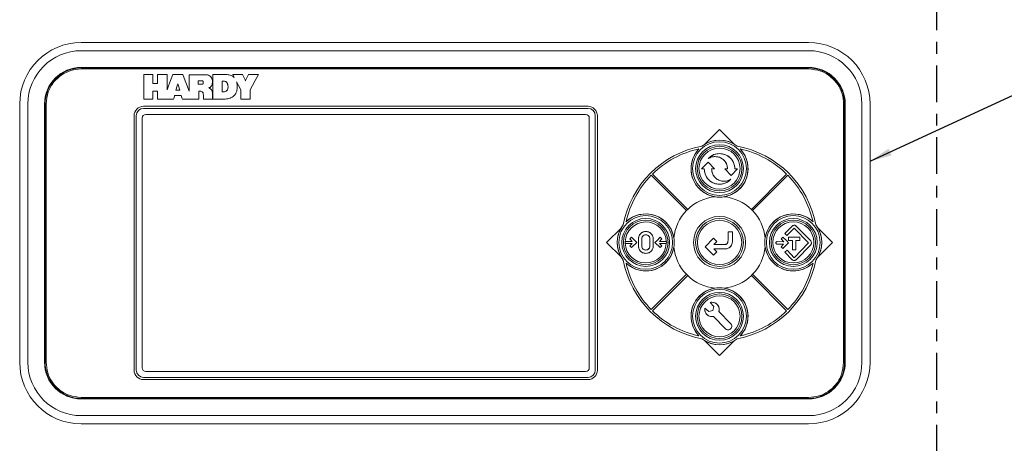
# Model space of a CAD drawing. Extents: x 0 to 85, y 0 to 77.
# Drawn here: x 10.1 to 18.5, y 67.1 to 70.7 of the extents above; entities that cross this region are included whole.
import ezdxf

# ---------------------------------------------------------------- set-up
doc = ezdxf.new("R2010")
doc.units = 0
doc.header["$LTSCALE"] = 0.25
doc.header["$MEASUREMENT"] = 0
doc.linetypes.add('CENTER', pattern=[2, 1.25, -0.25, 0.25, -0.25])
doc.layers.get('0').update_dxf_attribs({"linetype": 'CONTINUOUS'})
doc.layers.add('CENTER', color=3, linetype='CENTER')
doc.layers.add('DIM', color=7, linetype='CONTINUOUS')
doc.styles.add('ROMANS', font='ROMANS.SHX')
doc.dimstyles.new('ANSI2', dxfattribs={"dimscale": 0.75, "dimtxt": 0.18, "dimasz": 0.25, "dimexe": 0.075, "dimexo": 0.075, "dimgap": 0.1, "dimtad": 0, "dimtih": 1, "dimtoh": 1, "dimzin": 4, "dimdsep": 46, "dimtxsty": 'ROMANS', "dimcen": 0.1, "dimclrd": 1, "dimclre": 1, "dimadec": 0, "dimazin": 0, "dimtfac": 1, "dimtofl": 0, "dimtmove": 0, "dimatfit": 1, "dimfxl": 0, "dimtzin": 0, "dimarcsym": 0})

msp = doc.modelspace()

# ---------------------------------------------------------------- linework, layer by layer
at = {"color": 7, "linetype": 'Continuous', "lineweight": 15}
for p, q in [((16.8491, 70.4861), (10.6491, 70.4861)), ((10.6491, 70.4161), (16.8491, 70.4161)), ((16.8491, 70.2741), (10.6491, 70.2741)), ((16.8491, 70.2693), (10.6491, 70.2693)), ((16.8491, 70.2606), (10.6491, 70.2606)), ((10.1246, 69.9616), (10.1246, 67.7616)), ((10.1946, 67.7616), (10.1946, 69.9616)), ((10.3366, 69.9616), (10.3366, 67.7616)), ((10.3414, 69.9616), (10.3414, 67.7616)), ((10.3501, 69.9616), (10.3501, 67.7616)), ((17.1481, 67.7616), (17.1481, 69.9616)), ((17.1568, 67.7616), (17.1568, 69.9616)), ((17.1616, 67.7616), (17.1616, 69.9616)), ((17.3036, 69.9616), (17.3036, 67.7616)), ((17.3736, 67.7616), (17.3736, 69.9616)), ((10.6491, 67.4626), (16.8491, 67.4626)), ((10.6491, 67.4539), (16.8491, 67.4539)), ((10.6491, 67.449), (16.8491, 67.449)), ((16.8491, 67.3071), (10.6491, 67.3071)), ((16.8491, 67.2371), (10.6491, 67.2371))]:
    msp.add_line(p, q, dxfattribs=at)
at = {"color": 11, "linetype": 'Continuous', "lineweight": 15}
for p, q in [((11.1832, 70.2123), (11.1832, 70.0036)), ((11.2593, 70.2123), (11.1832, 70.2123)), ((11.2593, 70.1381), (11.2593, 70.2123)), ((11.3001, 70.2123), (11.3001, 70.1381)), ((11.3814, 70.2123), (11.3001, 70.2123)), ((11.3814, 70.0829), (11.3814, 70.2123)), ((11.4294, 70.2123), (11.4106, 70.1614)), ((11.5163, 70.2123), (11.4294, 70.2123)), ((11.5356, 70.1606), (11.5163, 70.2123)), ((11.5689, 70.2119), (11.5689, 70.0715)), ((11.7031, 70.2119), (11.5689, 70.2119)), ((11.77, 70.2126), (11.77, 70.1614)), ((11.8931, 70.2126), (11.77, 70.2126)), ((11.9413, 70.2126), (11.9532, 70.1891)), ((12.0228, 70.2126), (11.9413, 70.2126)), ((12.0481, 70.161), (12.0228, 70.2126)), ((12.0744, 70.2126), (12.0497, 70.1614)), ((12.1601, 70.2126), (12.0744, 70.2126)), ((12.1321, 70.161), (12.1601, 70.2126)), ((11.3001, 70.1381), (11.2593, 70.1381)), ((11.3939, 70.1166), (11.3814, 70.0829)), ((11.4105, 70.1614), (11.3939, 70.1166)), ((11.3939, 70.1166), (11.3939, 70.1166)), ((11.4106, 70.1614), (11.4105, 70.1614)), ((11.4545, 70.0794), (11.4669, 70.1158)), ((11.4669, 70.1158), (11.467, 70.1158)), ((11.467, 70.1158), (11.4729, 70.1332)), ((11.4729, 70.1332), (11.4781, 70.1166)), ((11.478, 70.1166), (11.4895, 70.0794)), ((11.4781, 70.1166), (11.478, 70.1166)), ((11.5356, 70.1606), (11.5356, 70.1606)), ((11.5524, 70.1157), (11.5356, 70.1606)), ((11.5524, 70.1157), (11.5524, 70.1157)), ((11.5664, 70.0784), (11.5524, 70.1157)), ((11.6473, 70.1597), (11.6806, 70.1597)), ((11.6473, 70.1303), (11.6473, 70.1597)), ((11.6822, 70.1302), (11.6473, 70.1303)), ((11.7586, 70.1158), (11.7586, 70.1158)), ((11.7672, 70.1612), (11.7672, 70.1612)), ((11.77, 70.1614), (11.77, 70.1614)), ((11.77, 70.1614), (11.77, 70.0046)), ((11.8492, 70.1564), (11.8656, 70.1564)), ((11.8492, 70.0656), (11.8492, 70.1564)), ((11.9737, 70.1509), (11.9898, 70.1208)), ((11.9897, 70.1208), (12.0096, 70.0835)), ((11.9898, 70.1208), (11.9897, 70.1208)), ((12.0096, 70.0835), (12.0096, 70.0027)), ((12.048, 70.161), (12.0481, 70.161)), ((12.0488, 70.1596), (12.048, 70.161)), ((12.0496, 70.1614), (12.0488, 70.1596)), ((12.0497, 70.1614), (12.0496, 70.1614)), ((12.0895, 70.0831), (12.0896, 70.0831)), ((12.0895, 70.0027), (12.0895, 70.0831)), ((12.0896, 70.0831), (12.1102, 70.1208)), ((12.1101, 70.1208), (12.132, 70.161)), ((12.1102, 70.1208), (12.1101, 70.1208)), ((12.132, 70.161), (12.1321, 70.161)), ((11.1832, 70.0036), (11.2596, 70.0033)), ((11.2596, 70.0722), (11.2998, 70.0722)), ((11.2596, 70.0033), (11.2596, 70.0722)), ((11.2998, 70.0722), (11.2998, 70.0033)), ((11.2998, 70.0033), (11.4366, 70.0033)), ((11.4366, 70.0033), (11.4402, 70.0158)), ((11.4401, 70.0158), (11.4453, 70.0342)), ((11.4402, 70.0158), (11.4401, 70.0158)), ((11.4453, 70.0342), (11.502, 70.0342)), ((11.4545, 70.0794), (11.4545, 70.0794)), ((11.4545, 70.0793), (11.4545, 70.0794)), ((11.4895, 70.0793), (11.4545, 70.0793)), ((11.4895, 70.0794), (11.4895, 70.0793)), ((11.4895, 70.0794), (11.4895, 70.0794)), ((11.502, 70.0342), (11.5078, 70.0146)), ((11.5078, 70.0146), (11.5111, 70.0033)), ((11.5078, 70.0146), (11.5078, 70.0146)), ((11.5111, 70.0033), (11.6505, 70.0033)), ((11.5663, 70.0784), (11.5664, 70.0784)), ((11.5689, 70.0715), (11.5663, 70.0784)), ((11.6505, 70.0033), (11.6505, 70.0709)), ((11.6891, 70.0503), (11.6903, 70.0342)), ((11.6903, 70.0342), (11.6904, 70.0342)), ((11.6904, 70.0342), (11.6919, 70.0146)), ((11.6919, 70.0146), (11.6927, 70.0045)), ((11.6919, 70.0146), (11.6919, 70.0146)), ((11.6927, 70.0045), (11.7671, 70.0046)), ((11.7671, 70.0577), (11.7671, 70.0577)), ((11.7671, 70.0046), (11.7671, 70.0577)), ((11.77, 70.0046), (11.8765, 70.0046)), ((11.8643, 70.0659), (11.8492, 70.0656)), ((11.9761, 70.0789), (11.9761, 70.0789)), ((12.0096, 70.0027), (12.0895, 70.0027)), ((14.9691, 69.9426), (11.1801, 69.9426)), ((14.9691, 69.9246), (11.1801, 69.9246)), ((11.1001, 69.8626), (11.1001, 67.6946)), ((11.1181, 69.8626), (11.1181, 67.6946)), ((11.1691, 69.8426), (11.1691, 67.7146)), ((14.949, 69.8736), (11.2001, 69.8736)), ((14.98, 67.7146), (14.98, 69.8426)), ((15.0311, 67.6946), (15.0311, 69.8626)), ((15.0491, 67.6946), (15.0491, 69.8626)), ((16.0901, 69.7453), (15.9642, 69.6194)), ((16.216, 69.6194), (16.0901, 69.7453)), ((15.9923, 69.4662), (15.9374, 69.4091)), ((16.0464, 69.4091), (15.9923, 69.4662)), ((15.5082, 69.3546), (15.8087, 69.0541)), ((15.5181, 69.3645), (15.8186, 69.064)), ((15.9374, 69.4091), (15.96, 69.4091)), ((15.96, 69.4091), (15.96, 69.4089)), ((16.0221, 69.4091), (16.0464, 69.4091)), ((16.1348, 69.4089), (16.1889, 69.3518)), ((16.1591, 69.4089), (16.1348, 69.4089)), ((16.1889, 69.3518), (16.2438, 69.4089)), ((16.2212, 69.4089), (16.2212, 69.4091)), ((16.2438, 69.4089), (16.2212, 69.4089)), ((16.3616, 69.064), (16.6621, 69.3645)), ((16.3715, 69.0541), (16.672, 69.3546)), ((15.2533, 68.9085), (15.1273, 68.7826)), ((16.7097, 68.9225), (16.6473, 68.8586)), ((16.8676, 68.7953), (16.7434, 68.9225)), ((17.0528, 68.7826), (16.9269, 68.9085)), ((15.34, 68.827), (15.3255, 68.8125)), ((15.3699, 68.7972), (15.34, 68.827)), ((15.4619, 68.876), (15.4623, 68.876)), ((15.462, 68.8473), (15.4622, 68.8473)), ((15.5546, 68.7972), (15.5846, 68.827)), ((15.5846, 68.827), (15.599, 68.8125)), ((16.1624, 68.8718), (16.1624, 68.7999)), ((16.2007, 68.8718), (16.1624, 68.8718)), ((16.2007, 68.7999), (16.2007, 68.8718)), ((16.6305, 68.828), (16.6146, 68.8121)), ((16.6633, 68.7953), (16.6305, 68.828)), ((16.6473, 68.8586), (16.6473, 68.8585)), ((16.6473, 68.8585), (16.6649, 68.8409)), ((16.6649, 68.8409), (16.7265, 68.904)), ((16.6649, 68.8409), (16.6649, 68.8409)), ((16.6784, 68.8287), (16.6784, 68.8006)), ((16.7747, 68.8287), (16.6784, 68.8287)), ((16.7265, 68.904), (16.8485, 68.7791)), ((16.7747, 68.8006), (16.7747, 68.8287)), ((15.1273, 68.7826), (15.2533, 68.6566)), ((15.3464, 68.7917), (15.2941, 68.7918)), ((15.2941, 68.7729), (15.3456, 68.7728)), ((15.3255, 68.8125), (15.3464, 68.7917)), ((15.3456, 68.7728), (15.3257, 68.7528)), ((15.3257, 68.7528), (15.3402, 68.7383)), ((15.3402, 68.7383), (15.3844, 68.7827)), ((15.3844, 68.7827), (15.3699, 68.7972)), ((15.3987, 68.7825), (15.3987, 68.8099)), ((15.3987, 68.8099), (15.3988, 68.8098)), ((15.3988, 68.7826), (15.3987, 68.7825)), ((15.3988, 68.7552), (15.3988, 68.7826)), ((15.3988, 68.7553), (15.3988, 68.7552)), ((15.4272, 68.7525), (15.4272, 68.8126)), ((15.4272, 68.7525), (15.4272, 68.7525)), ((15.4969, 68.8142), (15.4969, 68.8142)), ((15.497, 68.8126), (15.4969, 68.8126)), ((15.4969, 68.8126), (15.497, 68.7525)), ((15.4969, 68.751), (15.4969, 68.7509)), ((15.5254, 68.8098), (15.5254, 68.8098)), ((15.5254, 68.8098), (15.5254, 68.7553)), ((15.5254, 68.7553), (15.5254, 68.7553)), ((15.5401, 68.7827), (15.5546, 68.7972)), ((15.5844, 68.7383), (15.5401, 68.7827)), ((15.599, 68.8125), (15.5781, 68.7917)), ((15.5781, 68.7917), (15.6305, 68.7918)), ((15.6305, 68.7729), (15.5789, 68.7728)), ((15.5789, 68.7728), (15.5989, 68.7528)), ((15.5989, 68.7528), (15.5844, 68.7383)), ((16.0394, 68.8179), (15.9677, 68.7463)), ((15.9677, 68.7463), (16.0394, 68.6745)), ((16.0665, 68.7908), (16.0394, 68.8179)), ((16.041, 68.7654), (16.0665, 68.7908)), ((16.1302, 68.7654), (16.041, 68.7654)), ((16.6376, 68.7892), (16.5801, 68.7893)), ((16.5801, 68.7686), (16.6367, 68.7685)), ((16.6146, 68.8121), (16.6376, 68.7892)), ((16.6367, 68.7685), (16.6148, 68.7466)), ((16.6148, 68.7466), (16.6307, 68.7307)), ((16.6307, 68.7307), (16.6793, 68.7794)), ((16.6793, 68.7794), (16.6633, 68.7953)), ((16.6784, 68.8006), (16.7113, 68.8006)), ((16.7113, 68.8006), (16.7113, 68.7183)), ((16.8485, 68.7791), (16.7255, 68.6507)), ((16.7418, 68.8006), (16.7747, 68.8006)), ((16.7418, 68.7183), (16.7418, 68.8006)), ((16.7434, 68.6356), (16.8676, 68.7628)), ((16.8676, 68.7953), (16.8676, 68.7953)), ((16.8676, 68.7628), (16.8676, 68.7629)), ((16.8733, 68.7787), (16.8733, 68.7794)), ((16.9269, 68.6566), (17.0528, 68.7826)), ((15.4623, 68.6891), (15.4619, 68.6891)), ((15.4622, 68.7178), (15.462, 68.7178)), ((16.0394, 68.6745), (16.0665, 68.7017)), ((16.0665, 68.7017), (16.041, 68.7271)), ((16.041, 68.7271), (16.1302, 68.7271)), ((16.6662, 68.716), (16.6473, 68.6996)), ((16.6473, 68.6996), (16.6474, 68.6995)), ((16.6474, 68.6995), (16.7097, 68.6356)), ((16.6662, 68.716), (16.6662, 68.716)), ((16.7255, 68.6507), (16.6662, 68.716)), ((16.7113, 68.7183), (16.7418, 68.7183)), ((15.5082, 68.2105), (15.8087, 68.5111)), ((15.5181, 68.2006), (15.8186, 68.5012)), ((16.3616, 68.5012), (16.6621, 68.2006)), ((16.3715, 68.5111), (16.672, 68.2105)), ((16.0115, 68.2714), (16.0429, 68.2383)), ((16.0429, 68.2383), (16.0326, 68.204)), ((15.9657, 68.2231), (15.9656, 68.223)), ((15.9982, 68.1936), (15.9657, 68.2231)), ((16.0326, 68.204), (15.9982, 68.1936)), ((16.1851, 68.0925), (16.0845, 68.1936)), ((16.0376, 68.1507), (16.14, 68.0477)), ((15.9642, 67.9457), (16.0901, 67.8198)), ((16.0901, 67.8198), (16.216, 67.9457)), ((11.2001, 67.6836), (14.949, 67.6836)), ((11.1801, 67.6326), (14.9691, 67.6326)), ((11.1801, 67.6146), (14.9691, 67.6146))]:
    msp.add_line(p, q, dxfattribs=at)
for centre, radius in [((16.0901, 69.4116), 0.229), ((16.0901, 69.4116), 0.204), ((16.0901, 69.4116), 0.19), ((16.0901, 69.4116), 0.175), ((15.4611, 68.7826), 0.229), ((16.0901, 68.7826), 0.222), ((16.7191, 68.7826), 0.229), ((15.4611, 68.7826), 0.204), ((15.4611, 68.7826), 0.19), ((16.0901, 68.7826), 0.204), ((16.0901, 68.7826), 0.189), ((16.7191, 68.7826), 0.204), ((16.7191, 68.7826), 0.19), ((16.7191, 68.7826), 0.175), ((16.0901, 68.1536), 0.229), ((16.0901, 68.1536), 0.204), ((16.0901, 68.1536), 0.19), ((16.0901, 68.1536), 0.175)]:
    msp.add_circle(centre, radius, dxfattribs=at)
at = {"color": 7, "linetype": 'Continuous', "lineweight": 15}
for centre, radius, start, end in [((10.6491, 69.9616), 0.5245, 90, 180), ((16.8491, 69.9616), 0.5245, 0, 90), ((10.6491, 69.9616), 0.4545, 90, 180), ((16.8491, 69.9616), 0.4545, 0, 90), ((10.6491, 69.9616), 0.3125, 90, 180), ((10.6491, 69.9616), 0.3077, 90, 180), ((16.8491, 69.9616), 0.3125, 0, 90), ((16.8491, 69.9616), 0.3077, 0, 90), ((10.6491, 67.7616), 0.5245, 180, 270), ((10.6491, 67.7616), 0.4545, 180, 270), ((10.6491, 67.7616), 0.3125, 180, 270), ((10.6491, 67.7616), 0.3077, 180, 270), ((16.8491, 67.7616), 0.3125, 270, 0), ((16.8491, 67.7616), 0.3077, 270, 0), ((16.8491, 67.7616), 0.4545, 270, 0), ((16.8491, 67.7616), 0.5245, 270, 0)]:
    msp.add_arc(centre, radius, start, end, dxfattribs=at)
at = {"color": 11, "linetype": 'Continuous', "lineweight": 15}
for centre, radius, start, end in [((11.1801, 69.8626), 0.08, 89.99996, 179.99996), ((11.1801, 69.8626), 0.062, 89.99996, 179.99996), ((14.9691, 69.8626), 0.08, 359.99996, 89.99996), ((14.9691, 69.8626), 0.062, 359.99996, 89.99996), ((11.2001, 69.8426), 0.031, 89.99996, 179.99996), ((14.949, 69.8426), 0.031, 359.99996, 89.99996), ((16.0901, 68.7826), 0.834, 100.33553, 169.6644), ((16.0901, 68.7826), 0.816, 102.4346, 134.50845), ((16.0901, 69.4116), 0.243, 136.30842, 43.69151), ((16.0901, 69.4116), 0.243, 136.30842, 260.85566), ((16.0901, 69.4116), 0.243, 51.99261, 128.00732), ((16.0901, 69.4116), 0.243, 58.78575, 121.21418), ((16.0901, 69.4116), 0.243, 279.14427, 43.69151), ((16.0901, 68.7826), 0.834, 10.33553, 79.6644), ((16.0901, 68.7826), 0.816, 45.49148, 77.56533), ((16.0901, 68.7826), 0.816, 135.49148, 167.56533), ((16.0901, 68.7826), 0.816, 12.4346, 44.50845), ((16.0901, 68.7826), 0.391, 95.66814, 133.97415), ((16.0901, 68.7826), 0.391, 46.02577, 84.33178), ((15.4611, 68.7826), 0.243, 226.30842, 133.69151), ((15.4611, 68.7826), 0.243, 9.14427, 133.69151), ((16.0901, 68.7826), 0.391, 136.02577, 174.33178), ((16.0901, 68.7826), 0.391, 133.97415, 136.02577), ((16.0901, 68.7826), 0.391, 43.97415, 46.02577), ((16.0901, 68.7826), 0.391, 5.66814, 43.97415), ((16.7191, 68.7826), 0.243, 46.30842, 313.69151), ((16.7191, 68.7826), 0.243, 46.30842, 170.85566), ((15.4611, 68.7826), 0.243, 141.99261, 218.00732), ((15.4611, 68.7826), 0.243, 148.78575, 211.21418), ((15.4611, 68.7826), 0.175, 2.45009, 178.40644), ((16.7191, 68.7826), 0.243, 321.99261, 38.00732), ((16.7191, 68.7826), 0.243, 328.78575, 31.21418), ((15.4611, 68.7826), 0.175, 181.74253, 357.41026), ((15.4611, 68.7826), 0.243, 226.30842, 350.85566), ((16.0901, 68.7826), 0.391, 185.66814, 223.97415), ((16.0901, 68.7826), 0.391, 316.02577, 354.33178), ((16.7191, 68.7826), 0.243, 189.14427, 313.69151), ((16.0901, 68.7826), 0.834, 190.33553, 259.6644), ((16.0901, 68.7826), 0.816, 192.4346, 224.50845), ((16.0901, 68.7826), 0.834, 280.33553, 349.6644), ((16.0901, 68.7826), 0.816, 315.49148, 347.56533), ((16.0901, 68.7826), 0.391, 223.97415, 226.02577), ((16.0901, 68.7826), 0.391, 226.02577, 264.33178), ((16.0901, 68.7826), 0.391, 275.66814, 313.97415), ((16.0901, 68.7826), 0.391, 313.97415, 316.02577), ((16.0901, 68.1536), 0.243, 316.30842, 223.69151), ((16.0901, 68.1536), 0.243, 99.14427, 223.69151), ((16.0901, 68.1536), 0.243, 316.30842, 80.85566), ((16.0901, 68.7826), 0.816, 225.49148, 257.56533), ((16.0901, 68.7826), 0.816, 282.4346, 314.50845), ((16.0901, 68.1536), 0.243, 231.99261, 308.00732), ((16.0901, 68.1536), 0.243, 238.78575, 301.21418), ((11.1801, 67.6946), 0.08, 179.99996, 269.99996), ((11.1801, 67.6946), 0.062, 179.99996, 269.99996), ((11.2001, 67.7146), 0.031, 179.99996, 269.99996), ((14.949, 67.7146), 0.031, 269.99996, 359.99996), ((14.9691, 67.6946), 0.08, 269.99996, 359.99996), ((14.9691, 67.6946), 0.062, 269.99996, 359.99996)]:
    msp.add_arc(centre, radius, start, end, dxfattribs=at)
at = {"color": 7, "linetype": 'Continuous', "lineweight": 15}
for points, knots in [([(10.6491, 70.2606), (10.6191, 70.258), (10.5602, 70.2529), (10.4804, 70.2133), (10.4123, 70.1518), (10.3607, 70.0658), (10.3536, 69.9967), (10.3501, 69.9616)], [0, 0, 0, 0, 0.1914144, 0.3762558, 0.5590159, 0.7755832, 1, 1, 1, 1]), ([(17.1481, 69.9616), (17.1455, 69.9915), (17.1404, 70.0504), (17.1008, 70.1302), (17.0393, 70.1983), (16.9534, 70.25), (16.8843, 70.257), (16.8491, 70.2606)], [0, 0, 0, 0, 0.191419, 0.376267, 0.559032, 0.775597, 1, 1, 1, 1]), ([(10.3501, 67.7616), (10.3527, 67.7316), (10.3577, 67.6727), (10.3974, 67.5929), (10.4588, 67.5248), (10.5448, 67.4731), (10.6139, 67.4661), (10.6491, 67.4626)], [0, 0, 0, 0, 0.191418, 0.376261, 0.559021, 0.775588, 1, 1, 1, 1]), ([(16.8491, 67.4626), (16.879, 67.4651), (16.9379, 67.4702), (17.0178, 67.5099), (17.0858, 67.5713), (17.1375, 67.6573), (17.1445, 67.7264), (17.1481, 67.7616)], [0, 0, 0, 0, 0.19141, 0.376252, 0.559015, 0.775584, 1, 1, 1, 1])]:
    msp.add_open_spline(points, degree=3, knots=knots, dxfattribs=at)
at = {"color": 11, "linetype": 'Continuous', "lineweight": 15}
for points, knots in [([(11.7672, 70.1612), (11.766, 70.1672), (11.7638, 70.1784), (11.7555, 70.193), (11.7428, 70.2044), (11.7246, 70.2114), (11.7107, 70.2117), (11.7031, 70.2119)], [0, 0, 0, 0, 0.19948, 0.375036, 0.54225, 0.752425, 1, 1, 1, 1]), ([(11.7672, 70.1612), (11.766, 70.1672), (11.7638, 70.1784), (11.7555, 70.193), (11.7428, 70.2044), (11.7246, 70.2114), (11.7107, 70.2117), (11.7031, 70.2119)], [0, 0, 0, 0, 0.19948, 0.375036, 0.54225, 0.752425, 1, 1, 1, 1]), ([(11.9275, 70.2058), (11.922, 70.2076), (11.9108, 70.2114), (11.8991, 70.2122), (11.8931, 70.2126)], [0, 0, 0, 0, 0.492471, 1, 1, 1, 1]), ([(11.9275, 70.2058), (11.922, 70.2076), (11.9108, 70.2114), (11.8991, 70.2122), (11.8931, 70.2126)], [0, 0, 0, 0, 0.492471, 1, 1, 1, 1]), ([(11.9532, 70.1891), (11.9489, 70.1926), (11.941, 70.1992), (11.9317, 70.2037), (11.9275, 70.2058)], [0, 0, 0, 0, 0.537999, 1, 1, 1, 1]), ([(11.9532, 70.1891), (11.9489, 70.1926), (11.941, 70.1992), (11.9317, 70.2037), (11.9275, 70.2058)], [0, 0, 0, 0, 0.537999, 1, 1, 1, 1]), ([(11.6806, 70.1597), (11.682, 70.1593), (11.6849, 70.1585), (11.6876, 70.1548), (11.6889, 70.1504), (11.689, 70.1474), (11.6891, 70.1457)], [0, 0, 0, 0, 0.244343, 0.488378, 0.71813, 1, 1, 1, 1]), ([(11.6806, 70.1597), (11.682, 70.1593), (11.6849, 70.1585), (11.6876, 70.1548), (11.6889, 70.1504), (11.689, 70.1474), (11.6891, 70.1457)], [0, 0, 0, 0, 0.244343, 0.488378, 0.71813, 1, 1, 1, 1]), ([(11.6891, 70.1457), (11.689, 70.1435), (11.6889, 70.1396), (11.6879, 70.1352), (11.6865, 70.1326), (11.6853, 70.1313), (11.6838, 70.1305), (11.6828, 70.1303), (11.6822, 70.1302)], [0, 0, 0, 0, 0.3583028, 0.6260078, 0.7318739, 0.8246327, 0.9112125, 1, 1, 1, 1]), ([(11.6891, 70.1457), (11.689, 70.1435), (11.6889, 70.1396), (11.6879, 70.1352), (11.6865, 70.1326), (11.6853, 70.1313), (11.6838, 70.1305), (11.6828, 70.1303), (11.6822, 70.1302)], [0, 0, 0, 0, 0.3583028, 0.6260078, 0.7318739, 0.8246327, 0.9112125, 1, 1, 1, 1]), ([(11.7374, 70.1006), (11.7396, 70.101), (11.7442, 70.102), (11.752, 70.1069), (11.756, 70.1123), (11.7586, 70.1158)], [0, 0, 0, 0, 0.254405, 0.519405, 1, 1, 1, 1]), ([(11.7374, 70.1006), (11.7396, 70.101), (11.7442, 70.102), (11.752, 70.1069), (11.756, 70.1123), (11.7586, 70.1158)], [0, 0, 0, 0, 0.254405, 0.519405, 1, 1, 1, 1]), ([(11.7615, 70.0794), (11.7613, 70.0799), (11.7605, 70.0812), (11.7582, 70.0847), (11.7538, 70.0899), (11.7467, 70.0962), (11.7406, 70.0991), (11.7374, 70.1006)], [0, 0, 0, 0, 0.048193, 0.139035, 0.387201, 0.673031, 1, 1, 1, 1]), ([(11.7615, 70.0794), (11.7613, 70.0799), (11.7605, 70.0812), (11.7582, 70.0847), (11.7538, 70.0899), (11.7467, 70.0962), (11.7406, 70.0991), (11.7374, 70.1006)], [0, 0, 0, 0, 0.0481929, 0.1390347, 0.3872009, 0.6730314, 1, 1, 1, 1]), ([(11.7586, 70.1158), (11.7592, 70.1165), (11.7602, 70.1181), (11.7609, 70.1197), (11.7613, 70.1205)], [0, 0, 0, 0, 0.512883, 1, 1, 1, 1]), ([(11.7613, 70.1205), (11.7624, 70.1227), (11.7648, 70.1275), (11.7672, 70.1387), (11.7675, 70.1476), (11.7678, 70.1535)], [0, 0, 0, 0, 0.214022, 0.47616, 1, 1, 1, 1]), ([(11.7613, 70.1205), (11.7624, 70.1227), (11.7648, 70.1275), (11.7672, 70.1387), (11.7675, 70.1476), (11.7678, 70.1535)], [0, 0, 0, 0, 0.214022, 0.47616, 1, 1, 1, 1]), ([(11.7678, 70.1535), (11.7677, 70.155), (11.7677, 70.1575), (11.7674, 70.1601), (11.7672, 70.1612)], [0, 0, 0, 0, 0.569969, 1, 1, 1, 1]), ([(11.8656, 70.1564), (11.8692, 70.1561), (11.8762, 70.1556), (11.885, 70.1508), (11.8914, 70.1441), (11.894, 70.1389), (11.8954, 70.1362)], [0, 0, 0, 0, 0.283666, 0.546862, 0.761815, 1, 1, 1, 1]), ([(11.8656, 70.1564), (11.8692, 70.1561), (11.8762, 70.1556), (11.885, 70.1508), (11.8914, 70.1441), (11.894, 70.1389), (11.8954, 70.1362)], [0, 0, 0, 0, 0.283666, 0.546862, 0.761815, 1, 1, 1, 1]), ([(11.8999, 70.1203), (11.9003, 70.1118), (11.9009, 70.1002), (11.8975, 70.0862), (11.8942, 70.0815), (11.8926, 70.0794)], [0, 0, 0, 0, 0.597754, 0.816532, 1, 1, 1, 1]), ([(11.8999, 70.1203), (11.9003, 70.1118), (11.9009, 70.1002), (11.8975, 70.0862), (11.8942, 70.0815), (11.8926, 70.0794)], [0, 0, 0, 0, 0.597754, 0.816532, 1, 1, 1, 1]), ([(11.8954, 70.1362), (11.8965, 70.1334), (11.8985, 70.1282), (11.8994, 70.1228), (11.8999, 70.1203)], [0, 0, 0, 0, 0.544379, 1, 1, 1, 1]), ([(11.8954, 70.1362), (11.8965, 70.1334), (11.8985, 70.1282), (11.8994, 70.1228), (11.8999, 70.1203)], [0, 0, 0, 0, 0.5443786, 1, 1, 1, 1]), ([(11.9778, 70.1209), (11.9773, 70.1269), (11.9765, 70.137), (11.9745, 70.1469), (11.9737, 70.1509)], [0, 0, 0, 0, 0.597418, 1, 1, 1, 1]), ([(11.9778, 70.1209), (11.9773, 70.1269), (11.9765, 70.137), (11.9745, 70.1469), (11.9737, 70.1509)], [0, 0, 0, 0, 0.597418, 1, 1, 1, 1]), ([(11.9761, 70.0789), (11.9773, 70.0875), (11.9792, 70.1014), (11.9782, 70.1155), (11.9778, 70.1209)], [0, 0, 0, 0, 0.610823, 1, 1, 1, 1]), ([(11.9761, 70.0789), (11.9773, 70.0875), (11.9792, 70.1014), (11.9782, 70.1155), (11.9778, 70.1209)], [0, 0, 0, 0, 0.610823, 1, 1, 1, 1]), ([(11.6505, 70.0709), (11.657, 70.0713), (11.6674, 70.072), (11.6769, 70.0679), (11.6806, 70.0663)], [0, 0, 0, 0, 0.618535, 1, 1, 1, 1]), ([(11.6505, 70.0709), (11.657, 70.0713), (11.6674, 70.072), (11.6769, 70.0679), (11.6806, 70.0663)], [0, 0, 0, 0, 0.618535, 1, 1, 1, 1]), ([(11.6806, 70.0663), (11.6825, 70.0649), (11.6857, 70.0626), (11.6873, 70.059), (11.6879, 70.0577)], [0, 0, 0, 0, 0.610632, 1, 1, 1, 1]), ([(11.6806, 70.0663), (11.6825, 70.0649), (11.6857, 70.0626), (11.6873, 70.059), (11.6879, 70.0577)], [0, 0, 0, 0, 0.610632, 1, 1, 1, 1]), ([(11.6879, 70.0577), (11.6882, 70.0564), (11.6887, 70.054), (11.689, 70.0515), (11.6891, 70.0503)], [0, 0, 0, 0, 0.505671, 1, 1, 1, 1]), ([(11.7671, 70.0577), (11.7672, 70.058), (11.7672, 70.059), (11.7672, 70.0615), (11.7663, 70.0687), (11.7636, 70.0748), (11.7615, 70.0794)], [0, 0, 0, 0, 0.048687, 0.124313, 0.339819, 1, 1, 1, 1]), ([(11.7671, 70.0577), (11.7672, 70.058), (11.7672, 70.059), (11.7672, 70.0615), (11.7663, 70.0687), (11.7636, 70.0748), (11.7615, 70.0794)], [0, 0, 0, 0, 0.048687, 0.124313, 0.339819, 1, 1, 1, 1]), ([(11.8915, 70.0781), (11.8871, 70.0742), (11.8792, 70.0672), (11.8688, 70.0663), (11.8643, 70.0659)], [0, 0, 0, 0, 0.562008, 1, 1, 1, 1]), ([(11.8915, 70.0781), (11.8871, 70.0742), (11.8792, 70.0672), (11.8688, 70.0663), (11.8643, 70.0659)], [0, 0, 0, 0, 0.562008, 1, 1, 1, 1]), ([(11.8765, 70.0046), (11.8836, 70.0047), (11.8971, 70.0047), (11.91, 70.0089), (11.916, 70.0109)], [0, 0, 0, 0, 0.530291, 1, 1, 1, 1]), ([(11.8765, 70.0046), (11.8836, 70.0047), (11.8971, 70.0047), (11.91, 70.0089), (11.916, 70.0109)], [0, 0, 0, 0, 0.530291, 1, 1, 1, 1]), ([(11.8926, 70.0794), (11.8924, 70.0791), (11.8921, 70.0787), (11.8917, 70.0783), (11.8915, 70.0781)], [0, 0, 0, 0, 0.562295, 1, 1, 1, 1]), ([(11.916, 70.0109), (11.9172, 70.0113), (11.9204, 70.0123), (11.9269, 70.0156), (11.9386, 70.022), (11.9473, 70.0294), (11.9529, 70.0342)], [0, 0, 0, 0, 0.089101, 0.224805, 0.49695, 1, 1, 1, 1]), ([(11.916, 70.0109), (11.9172, 70.0113), (11.9204, 70.0123), (11.9269, 70.0156), (11.9386, 70.022), (11.9473, 70.0294), (11.9529, 70.0342)], [0, 0, 0, 0, 0.089101, 0.224805, 0.49695, 1, 1, 1, 1]), ([(11.9529, 70.0342), (11.9558, 70.0373), (11.961, 70.0429), (11.9651, 70.0494), (11.967, 70.0524)], [0, 0, 0, 0, 0.543163, 1, 1, 1, 1]), ([(11.9529, 70.0342), (11.9558, 70.0373), (11.961, 70.0429), (11.9651, 70.0494), (11.967, 70.0524)], [0, 0, 0, 0, 0.543163, 1, 1, 1, 1]), ([(11.967, 70.0524), (11.9672, 70.0527), (11.9675, 70.0532), (11.9677, 70.0537), (11.9678, 70.0539)], [0, 0, 0, 0, 0.560453, 1, 1, 1, 1]), ([(11.9678, 70.0539), (11.9698, 70.058), (11.9737, 70.066), (11.9753, 70.0747), (11.9761, 70.0789)], [0, 0, 0, 0, 0.515916, 1, 1, 1, 1]), ([(11.9678, 70.0539), (11.9698, 70.058), (11.9737, 70.066), (11.9753, 70.0747), (11.9761, 70.0789)], [0, 0, 0, 0, 0.515916, 1, 1, 1, 1]), ([(16.0907, 69.5397), (16.0697, 69.5371), (16.0327, 69.5324), (16.0054, 69.5074), (15.9936, 69.4966)], [0, 0, 0, 0, 0.567204, 1, 1, 1, 1]), ([(15.9936, 69.4966), (16.0091, 69.51), (16.0372, 69.5345), (16.0741, 69.5381), (16.0907, 69.5397)], [0, 0, 0, 0, 0.550059, 1, 1, 1, 1]), ([(15.9936, 69.4966), (16.0038, 69.5022), (16.0223, 69.5124), (16.0432, 69.5137), (16.0526, 69.5144)], [0, 0, 0, 0, 0.550655, 1, 1, 1, 1]), ([(16.0526, 69.5144), (16.0407, 69.5134), (16.0197, 69.5116), (16.0015, 69.5011), (15.9936, 69.4966)], [0, 0, 0, 0, 0.567917, 1, 1, 1, 1]), ([(16.0526, 69.5144), (16.0684, 69.5123), (16.0994, 69.5083), (16.1339, 69.4802), (16.155, 69.4458), (16.1577, 69.4213), (16.1591, 69.4089)], [0, 0, 0, 0, 0.283837, 0.558141, 0.775246, 1, 1, 1, 1]), ([(16.1591, 69.4089), (16.1569, 69.4246), (16.1526, 69.4556), (16.1242, 69.4898), (16.0896, 69.5106), (16.0651, 69.5131), (16.0526, 69.5144)], [0, 0, 0, 0, 0.283484, 0.557743, 0.774929, 1, 1, 1, 1]), ([(16.2212, 69.4091), (16.2187, 69.4285), (16.2138, 69.4668), (16.1789, 69.5093), (16.1363, 69.5351), (16.1061, 69.5381), (16.0907, 69.5397)], [0, 0, 0, 0, 0.283711, 0.557949, 0.775064, 1, 1, 1, 1]), ([(16.0907, 69.5397), (16.1101, 69.5372), (16.1484, 69.5322), (16.1909, 69.4973), (16.2166, 69.4547), (16.2197, 69.4245), (16.2212, 69.4091)], [0, 0, 0, 0, 0.283664, 0.557896, 0.775023, 1, 1, 1, 1]), ([(15.96, 69.4089), (15.9625, 69.3894), (15.9675, 69.3512), (16.0023, 69.3087), (16.045, 69.2829), (16.0752, 69.2799), (16.0906, 69.2783)], [0, 0, 0, 0, 0.283693, 0.5579007, 0.7750118, 1, 1, 1, 1]), ([(16.0906, 69.2783), (16.0711, 69.2808), (16.0329, 69.2858), (15.9904, 69.3207), (15.9646, 69.3633), (15.9616, 69.3935), (15.96, 69.4089)], [0, 0, 0, 0, 0.28372, 0.557931, 0.775036, 1, 1, 1, 1]), ([(16.1286, 69.3037), (16.1128, 69.3057), (16.0818, 69.3097), (16.0473, 69.3378), (16.0262, 69.3722), (16.0235, 69.3967), (16.0221, 69.4091)], [0, 0, 0, 0, 0.283783, 0.558083, 0.77521, 1, 1, 1, 1]), ([(16.0221, 69.4091), (16.0243, 69.3934), (16.0286, 69.3624), (16.057, 69.3282), (16.0916, 69.3074), (16.1161, 69.3049), (16.1286, 69.3037)], [0, 0, 0, 0, 0.283528, 0.557804, 0.774976, 1, 1, 1, 1]), ([(16.0906, 69.2783), (16.1116, 69.2809), (16.1485, 69.2856), (16.1758, 69.3106), (16.1875, 69.3215)], [0, 0, 0, 0, 0.567252, 1, 1, 1, 1]), ([(16.1875, 69.3215), (16.1721, 69.308), (16.144, 69.2835), (16.1072, 69.2799), (16.0906, 69.2783)], [0, 0, 0, 0, 0.550023, 1, 1, 1, 1]), ([(16.1875, 69.3215), (16.1774, 69.3159), (16.159, 69.3057), (16.138, 69.3043), (16.1286, 69.3037)], [0, 0, 0, 0, 0.550437, 1, 1, 1, 1]), ([(16.1286, 69.3037), (16.1405, 69.3047), (16.1615, 69.3065), (16.1797, 69.3169), (16.1875, 69.3215)], [0, 0, 0, 0, 0.568069, 1, 1, 1, 1]), ([(16.7265, 68.929), (16.7229, 68.9286), (16.7167, 68.9279), (16.7118, 68.9241), (16.7097, 68.9225)], [0, 0, 0, 0, 0.567601, 1, 1, 1, 1]), ([(16.7097, 68.9225), (16.7124, 68.9245), (16.7175, 68.9282), (16.7237, 68.9288), (16.7265, 68.929)], [0, 0, 0, 0, 0.550179, 1, 1, 1, 1]), ([(16.7434, 68.9225), (16.7406, 68.9245), (16.7355, 68.9283), (16.7293, 68.9288), (16.7265, 68.929)], [0, 0, 0, 0, 0.550204, 1, 1, 1, 1]), ([(16.7265, 68.929), (16.73, 68.9286), (16.7363, 68.928), (16.7412, 68.9241), (16.7434, 68.9225)], [0, 0, 0, 0, 0.567629, 1, 1, 1, 1]), ([(15.3987, 68.8129), (15.4, 68.8223), (15.4023, 68.8408), (15.4192, 68.8613), (15.4398, 68.8738), (15.4544, 68.8753), (15.4619, 68.876)], [0, 0, 0, 0, 0.283757, 0.557935, 0.775006, 1, 1, 1, 1]), ([(15.4619, 68.876), (15.4525, 68.8748), (15.434, 68.8724), (15.4134, 68.8556), (15.401, 68.8349), (15.3995, 68.8203), (15.3987, 68.8129)], [0, 0, 0, 0, 0.283718, 0.557876, 0.774977, 1, 1, 1, 1]), ([(15.4272, 68.8126), (15.4279, 68.8177), (15.4292, 68.8279), (15.4385, 68.8392), (15.4498, 68.8461), (15.4579, 68.8469), (15.462, 68.8473)], [0, 0, 0, 0, 0.2836381, 0.5580732, 0.7752683, 1, 1, 1, 1]), ([(15.462, 68.8473), (15.4568, 68.8467), (15.4466, 68.8453), (15.4353, 68.8361), (15.4284, 68.8247), (15.4276, 68.8167), (15.4272, 68.8126)], [0, 0, 0, 0, 0.283459, 0.557866, 0.775111, 1, 1, 1, 1]), ([(15.4622, 68.8473), (15.4672, 68.8467), (15.4771, 68.8455), (15.4883, 68.8367), (15.4952, 68.8259), (15.4964, 68.8181), (15.4969, 68.8142)], [0, 0, 0, 0, 0.28431, 0.559067, 0.776161, 1, 1, 1, 1]), ([(15.4969, 68.8142), (15.4961, 68.8192), (15.4944, 68.829), (15.4851, 68.8397), (15.474, 68.8462), (15.4661, 68.847), (15.4622, 68.8473)], [0, 0, 0, 0, 0.282557, 0.557045, 0.774608, 1, 1, 1, 1]), ([(15.4623, 68.876), (15.4717, 68.8748), (15.4902, 68.8724), (15.5107, 68.8555), (15.5232, 68.8349), (15.5247, 68.8203), (15.5254, 68.8129)], [0, 0, 0, 0, 0.283672, 0.557883, 0.775012, 1, 1, 1, 1]), ([(15.5254, 68.8129), (15.5242, 68.8223), (15.5218, 68.8408), (15.505, 68.8613), (15.4844, 68.8738), (15.4697, 68.8753), (15.4623, 68.876)], [0, 0, 0, 0, 0.283725, 0.557954, 0.775053, 1, 1, 1, 1]), ([(15.2941, 68.7918), (15.2927, 68.7916), (15.2899, 68.7913), (15.2869, 68.7887), (15.285, 68.7857), (15.2848, 68.7835), (15.2847, 68.7824)], [0, 0, 0, 0, 0.283876, 0.557923, 0.774877, 1, 1, 1, 1]), ([(15.2847, 68.7824), (15.2849, 68.781), (15.2852, 68.7782), (15.2877, 68.7751), (15.2908, 68.7733), (15.2929, 68.7731), (15.2941, 68.7729)], [0, 0, 0, 0, 0.28373, 0.558018, 0.775225, 1, 1, 1, 1]), ([(15.2941, 68.7918), (15.2932, 68.7917), (15.2914, 68.7916), (15.2885, 68.7902), (15.287, 68.7885), (15.2862, 68.7874)], [0, 0, 0, 0, 0.2893629, 0.5686506, 1, 1, 1, 1]), ([(15.2862, 68.7772), (15.2867, 68.7766), (15.2877, 68.7752), (15.2904, 68.7734), (15.2927, 68.7731), (15.2941, 68.7729)], [0, 0, 0, 0, 0.276005, 0.552985, 1, 1, 1, 1]), ([(15.3988, 68.8098), (15.3988, 68.8104), (15.3987, 68.8114), (15.3987, 68.8124), (15.3987, 68.8129)], [0, 0, 0, 0, 0.563638, 1, 1, 1, 1]), ([(15.3988, 68.7522), (15.3988, 68.7528), (15.3988, 68.7538), (15.3988, 68.7549), (15.3988, 68.7553)], [0, 0, 0, 0, 0.558809, 1, 1, 1, 1]), ([(15.4619, 68.6891), (15.4525, 68.6903), (15.434, 68.6927), (15.4134, 68.7096), (15.401, 68.7302), (15.3995, 68.7448), (15.3988, 68.7522)], [0, 0, 0, 0, 0.283671, 0.557801, 0.774905, 1, 1, 1, 1]), ([(15.3988, 68.7522), (15.4, 68.7428), (15.4024, 68.7243), (15.4192, 68.7038), (15.4398, 68.6913), (15.4545, 68.6899), (15.4619, 68.6891)], [0, 0, 0, 0, 0.283834, 0.557999, 0.775045, 1, 1, 1, 1]), ([(15.462, 68.7178), (15.4568, 68.7184), (15.4466, 68.7198), (15.4353, 68.7291), (15.4285, 68.7404), (15.4276, 68.7484), (15.4272, 68.7525)], [0, 0, 0, 0, 0.283511, 0.557942, 0.775173, 1, 1, 1, 1]), ([(15.4272, 68.7525), (15.4279, 68.7474), (15.4292, 68.7372), (15.4385, 68.7259), (15.4499, 68.719), (15.4579, 68.7182), (15.462, 68.7178)], [0, 0, 0, 0, 0.283568, 0.558004, 0.775226, 1, 1, 1, 1]), ([(15.4969, 68.7509), (15.4961, 68.746), (15.4944, 68.7362), (15.4851, 68.7254), (15.474, 68.7189), (15.4662, 68.7182), (15.4622, 68.7178)], [0, 0, 0, 0, 0.282232, 0.556809, 0.774522, 1, 1, 1, 1]), ([(15.4622, 68.7178), (15.4672, 68.7184), (15.4771, 68.7196), (15.4883, 68.7285), (15.4952, 68.7392), (15.4964, 68.747), (15.4969, 68.7509)], [0, 0, 0, 0, 0.284431, 0.559369, 0.776457, 1, 1, 1, 1]), ([(15.5254, 68.7522), (15.5242, 68.7428), (15.5218, 68.7243), (15.505, 68.7038), (15.4844, 68.6913), (15.4698, 68.6899), (15.4623, 68.6891)], [0, 0, 0, 0, 0.283804, 0.558007, 0.77507, 1, 1, 1, 1]), ([(15.4623, 68.6891), (15.4717, 68.6903), (15.4902, 68.6927), (15.5108, 68.7096), (15.5232, 68.7302), (15.5247, 68.7448), (15.5254, 68.7522)], [0, 0, 0, 0, 0.283647, 0.557812, 0.774937, 1, 1, 1, 1]), ([(15.4969, 68.8142), (15.4969, 68.8139), (15.497, 68.8133), (15.497, 68.8128), (15.497, 68.8126)], [0, 0, 0, 0, 0.556857, 1, 1, 1, 1]), ([(15.497, 68.7525), (15.497, 68.7523), (15.497, 68.7517), (15.497, 68.7512), (15.4969, 68.751)], [0, 0, 0, 0, 0.560001, 1, 1, 1, 1]), ([(15.5254, 68.8129), (15.5254, 68.8123), (15.5254, 68.8113), (15.5254, 68.8102), (15.5254, 68.8098)], [0, 0, 0, 0, 0.5610539, 1, 1, 1, 1]), ([(15.5254, 68.7553), (15.5254, 68.7547), (15.5254, 68.7537), (15.5254, 68.7527), (15.5254, 68.7522)], [0, 0, 0, 0, 0.558291, 1, 1, 1, 1]), ([(15.6305, 68.7918), (15.6319, 68.7916), (15.6346, 68.7912), (15.6377, 68.7887), (15.6396, 68.7857), (15.6398, 68.7835), (15.6399, 68.7824)], [0, 0, 0, 0, 0.283512, 0.557688, 0.774818, 1, 1, 1, 1]), ([(15.6359, 68.79), (15.635, 68.7906), (15.6333, 68.7916), (15.6313, 68.7917), (15.6305, 68.7918)], [0, 0, 0, 0, 0.550665, 1, 1, 1, 1]), ([(15.6399, 68.7824), (15.6397, 68.781), (15.6394, 68.7782), (15.6369, 68.7751), (15.6338, 68.7733), (15.6316, 68.7731), (15.6305, 68.7729)], [0, 0, 0, 0, 0.283792, 0.558065, 0.775107, 1, 1, 1, 1]), ([(15.6305, 68.7729), (15.6316, 68.773), (15.6335, 68.7732), (15.6352, 68.7742), (15.6359, 68.7747)], [0, 0, 0, 0, 0.567884, 1, 1, 1, 1]), ([(16.1624, 68.7999), (16.1623, 68.7965), (16.1622, 68.7904), (16.1608, 68.7822), (16.1581, 68.7756), (16.1537, 68.7705), (16.1474, 68.7673), (16.1394, 68.7656), (16.1335, 68.7655), (16.1302, 68.7654)], [0, 0, 0, 0, 0.180662, 0.32793, 0.450141, 0.560381, 0.681154, 0.824036, 1, 1, 1, 1]), ([(16.1302, 68.7271), (16.1395, 68.7276), (16.1583, 68.7288), (16.1805, 68.7412), (16.1931, 68.7587), (16.1997, 68.7777), (16.2003, 68.792), (16.2007, 68.7999)], [0, 0, 0, 0, 0.240533, 0.486691, 0.628951, 0.795071, 1, 1, 1, 1]), ([(16.2007, 68.7999), (16.2004, 68.7923), (16.1998, 68.7785), (16.1938, 68.7602), (16.1846, 68.7464), (16.1708, 68.7353), (16.1522, 68.7282), (16.1375, 68.7275), (16.1302, 68.7271)], [0, 0, 0, 0, 0.196229, 0.35655, 0.493982, 0.62011, 0.811701, 1, 1, 1, 1]), ([(16.1302, 68.7654), (16.1334, 68.7655), (16.1391, 68.7656), (16.1468, 68.7671), (16.153, 68.7701), (16.1577, 68.7748), (16.1607, 68.7815), (16.1622, 68.7901), (16.1623, 68.7964), (16.1624, 68.7999)], [0, 0, 0, 0, 0.168753, 0.307007, 0.423958, 0.533823, 0.659551, 0.81163, 1, 1, 1, 1]), ([(16.5801, 68.7893), (16.5786, 68.7891), (16.5755, 68.7887), (16.5722, 68.786), (16.5701, 68.7826), (16.5699, 68.7802), (16.5698, 68.779)], [0, 0, 0, 0, 0.2835188, 0.5574676, 0.7746083, 1, 1, 1, 1]), ([(16.5698, 68.779), (16.57, 68.7805), (16.5704, 68.7836), (16.5731, 68.7869), (16.5765, 68.789), (16.5789, 68.7892), (16.5801, 68.7893)], [0, 0, 0, 0, 0.284168, 0.558273, 0.775154, 1, 1, 1, 1]), ([(16.5698, 68.779), (16.57, 68.7775), (16.5703, 68.7744), (16.5731, 68.7711), (16.5765, 68.769), (16.5788, 68.7688), (16.5801, 68.7686)], [0, 0, 0, 0, 0.283897, 0.557974, 0.775027, 1, 1, 1, 1]), ([(16.5801, 68.7686), (16.5785, 68.7688), (16.5755, 68.7692), (16.5721, 68.772), (16.5701, 68.7754), (16.5699, 68.7778), (16.5698, 68.779)], [0, 0, 0, 0, 0.283698, 0.557794, 0.774825, 1, 1, 1, 1]), ([(16.8733, 68.7794), (16.873, 68.7827), (16.8724, 68.7885), (16.8691, 68.7932), (16.8676, 68.7953)], [0, 0, 0, 0, 0.567863, 1, 1, 1, 1]), ([(16.8676, 68.7953), (16.8694, 68.7926), (16.8727, 68.7878), (16.8731, 68.782), (16.8733, 68.7794)], [0, 0, 0, 0, 0.5502236, 1, 1, 1, 1]), ([(16.8676, 68.7629), (16.8694, 68.7655), (16.8727, 68.7703), (16.8731, 68.7761), (16.8733, 68.7787)], [0, 0, 0, 0, 0.549652, 1, 1, 1, 1]), ([(16.8733, 68.7787), (16.873, 68.7754), (16.8724, 68.7696), (16.8691, 68.7649), (16.8676, 68.7629)], [0, 0, 0, 0, 0.568338, 1, 1, 1, 1]), ([(16.7097, 68.6356), (16.7125, 68.6336), (16.7175, 68.6299), (16.7237, 68.6293), (16.7265, 68.629)], [0, 0, 0, 0, 0.550701, 1, 1, 1, 1]), ([(16.7265, 68.629), (16.723, 68.6295), (16.7168, 68.6302), (16.7118, 68.634), (16.7097, 68.6356)], [0, 0, 0, 0, 0.567108, 1, 1, 1, 1]), ([(16.7265, 68.629), (16.73, 68.6294), (16.7363, 68.6301), (16.7412, 68.634), (16.7434, 68.6356)], [0, 0, 0, 0, 0.567643, 1, 1, 1, 1]), ([(16.7434, 68.6356), (16.7406, 68.6336), (16.7355, 68.6298), (16.7293, 68.6293), (16.7265, 68.629)], [0, 0, 0, 0, 0.550169, 1, 1, 1, 1]), ([(16.0259, 68.2731), (16.0232, 68.273), (16.0183, 68.2729), (16.0136, 68.2719), (16.0115, 68.2714)], [0, 0, 0, 0, 0.565405, 1, 1, 1, 1]), ([(16.0115, 68.2714), (16.0142, 68.272), (16.0189, 68.2729), (16.0238, 68.273), (16.0259, 68.2731)], [0, 0, 0, 0, 0.554414, 1, 1, 1, 1]), ([(16.0873, 68.2118), (16.0861, 68.2209), (16.0838, 68.2389), (16.0674, 68.2588), (16.0474, 68.2709), (16.0332, 68.2724), (16.0259, 68.2731)], [0, 0, 0, 0, 0.283651, 0.557805, 0.774922, 1, 1, 1, 1]), ([(16.0259, 68.2731), (16.0351, 68.2719), (16.0531, 68.2696), (16.073, 68.2532), (16.0851, 68.2332), (16.0866, 68.219), (16.0873, 68.2118)], [0, 0, 0, 0, 0.283818, 0.558007, 0.775066, 1, 1, 1, 1]), ([(15.9656, 68.223), (15.9653, 68.2209), (15.9647, 68.2172), (15.9646, 68.2134), (15.9646, 68.2118)], [0, 0, 0, 0, 0.556446, 1, 1, 1, 1]), ([(15.9646, 68.2118), (15.9647, 68.2139), (15.9648, 68.2177), (15.9654, 68.2214), (15.9656, 68.223)], [0, 0, 0, 0, 0.5634, 1, 1, 1, 1]), ([(15.9646, 68.2118), (15.9658, 68.2026), (15.9681, 68.1847), (15.9845, 68.1647), (16.0045, 68.1526), (16.0187, 68.1512), (16.0259, 68.1504)], [0, 0, 0, 0, 0.283711, 0.55794, 0.775044, 1, 1, 1, 1]), ([(16.0259, 68.1504), (16.0168, 68.1516), (15.9988, 68.1539), (15.9789, 68.1703), (15.9668, 68.1903), (15.9653, 68.2045), (15.9646, 68.2118)], [0, 0, 0, 0, 0.283683, 0.557899, 0.775024, 1, 1, 1, 1]), ([(16.0845, 68.1936), (16.0849, 68.195), (16.0856, 68.1974), (16.0861, 68.1999), (16.0863, 68.201)], [0, 0, 0, 0, 0.558892, 1, 1, 1, 1]), ([(16.0863, 68.201), (16.0861, 68.1996), (16.0856, 68.1971), (16.0849, 68.1947), (16.0845, 68.1936)], [0, 0, 0, 0, 0.561145, 1, 1, 1, 1]), ([(16.0863, 68.201), (16.0866, 68.203), (16.0872, 68.2065), (16.0873, 68.2102), (16.0873, 68.2118)], [0, 0, 0, 0, 0.556034, 1, 1, 1, 1]), ([(16.0873, 68.2118), (16.0872, 68.2097), (16.0871, 68.2061), (16.0866, 68.2025), (16.0863, 68.201)], [0, 0, 0, 0, 0.563754, 1, 1, 1, 1]), ([(16.0259, 68.1504), (16.0272, 68.1504), (16.0293, 68.1505), (16.0315, 68.1507), (16.0324, 68.1508)], [0, 0, 0, 0, 0.564199, 1, 1, 1, 1]), ([(16.0324, 68.1508), (16.0312, 68.1506), (16.029, 68.1505), (16.0269, 68.1504), (16.0259, 68.1504)], [0, 0, 0, 0, 0.555971, 1, 1, 1, 1]), ([(16.0324, 68.1508), (16.0332, 68.1509), (16.0347, 68.151), (16.0362, 68.1513), (16.0369, 68.1514)], [0, 0, 0, 0, 0.564378, 1, 1, 1, 1]), ([(16.0369, 68.1514), (16.0361, 68.1513), (16.0346, 68.151), (16.0331, 68.1508), (16.0324, 68.1508)], [0, 0, 0, 0, 0.55556, 1, 1, 1, 1]), ([(16.0369, 68.1514), (16.037, 68.1513), (16.0372, 68.151), (16.0375, 68.1508), (16.0376, 68.1507)], [0, 0, 0, 0, 0.557621, 1, 1, 1, 1]), ([(16.1849, 68.0475), (16.1879, 68.0513), (16.1936, 68.0587), (16.195, 68.0721), (16.1921, 68.0838), (16.1875, 68.0896), (16.1851, 68.0925)], [0, 0, 0, 0, 0.283765, 0.557952, 0.775024, 1, 1, 1, 1]), ([(16.1851, 68.0925), (16.188, 68.0887), (16.1937, 68.0813), (16.195, 68.0679), (16.192, 68.0562), (16.1873, 68.0505), (16.1849, 68.0475)], [0, 0, 0, 0, 0.2837, 0.557865, 0.774973, 1, 1, 1, 1]), ([(16.14, 68.0477), (16.1438, 68.0447), (16.1504, 68.0394), (16.1589, 68.0386), (16.1625, 68.0383)], [0, 0, 0, 0, 0.5676414, 1, 1, 1, 1]), ([(16.1625, 68.0383), (16.1579, 68.0388), (16.1494, 68.0398), (16.1429, 68.0452), (16.14, 68.0477)], [0, 0, 0, 0, 0.549957, 1, 1, 1, 1]), ([(16.1625, 68.0383), (16.1671, 68.0388), (16.1756, 68.0398), (16.182, 68.0451), (16.1849, 68.0475)], [0, 0, 0, 0, 0.55028, 1, 1, 1, 1]), ([(16.1849, 68.0475), (16.1812, 68.0446), (16.1745, 68.0393), (16.1661, 68.0386), (16.1625, 68.0383)], [0, 0, 0, 0, 0.567282, 1, 1, 1, 1])]:
    msp.add_open_spline(points, degree=3, knots=knots, dxfattribs=at)
at = {"layer": 'CENTER'}
msp.add_line((17.942, 64.4658), (17.942, 73.2573), dxfattribs=at)

# ---------------------------------------------------------------- leaders
at = {"layer": 'DIM', "annotation_type": 0, "has_hookline": 1, "hookline_direction": 0, "text_width": 2.5586}
msp.add_leader([(17.3736, 69.4744), (19.6542, 70.5304), (19.8417, 70.5304)], dimstyle='ANSI2', override={"dimgap": 0.1, "dimtad": 0}, dxfattribs=at)

doc.saveas('drawing.dxf')
